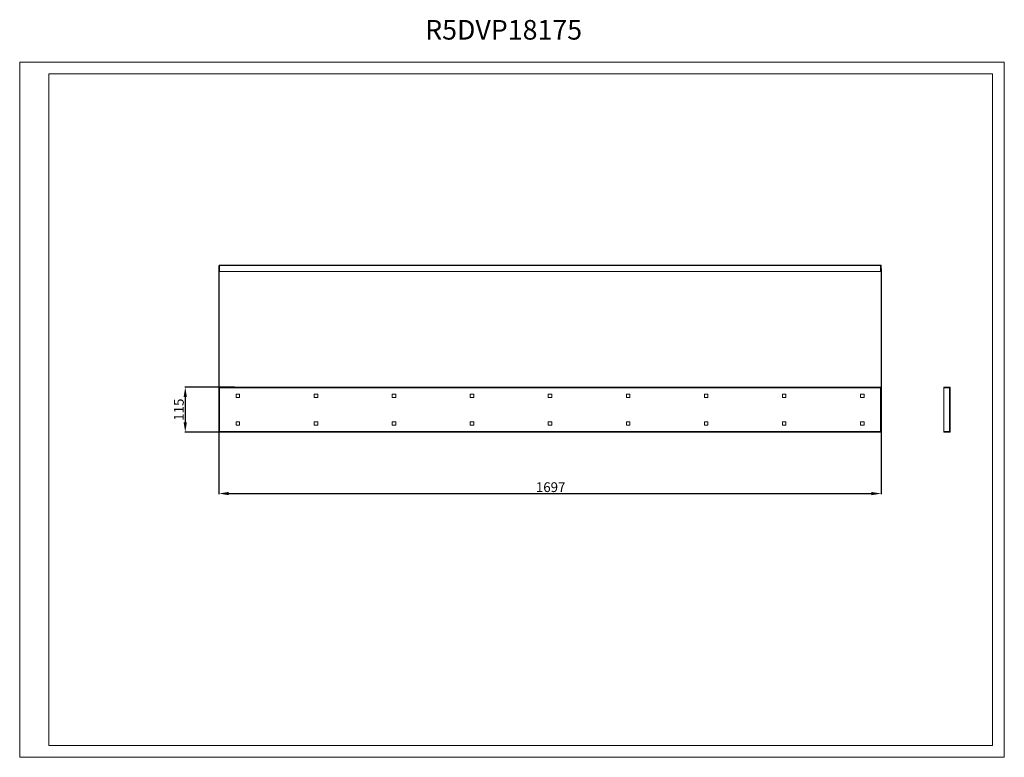
# Model space of a CAD drawing. Units: millimetres. Extents: x -9 to 2514, y 1 to 1892.
import ezdxf

# ---------------------------------------------------------------- set-up
doc = ezdxf.new("R2010")
doc.units = ezdxf.units.MM
doc.layers.add('2', color=7, linetype='Continuous')
doc.dimstyles.new('ISO-25', dxfattribs={"dimtxt": 2.5, "dimasz": 2.5, "dimexe": 1.25, "dimexo": 0.625, "dimtad": 1, "dimtxsty": 'Standard', "dimcen": 2.5, "dimadec": 0, "dimazin": 0, "dimtfac": 1, "dimtmove": 0, "dimatfit": 3, "dimfxl": 1, "dimarcsym": 0})

# ---------------------------------------------------------------- blocks, each defined once
blk = doc.blocks.new('*D5')
at = {"layer": '2', "color": 0, "linetype": 'ByBlock', "lineweight": -2}
for p, q in [((501.4, 1253.1), (501.4, 675.8)), ((2198.4, 1253.1), (2198.4, 675.8)), ((526.4, 677.1), (2173.4, 677.1))]:
    blk.add_line(p, q, dxfattribs=at)
at = {"layer": '2', "color": 0, "linetype": 'ByBlock'}
for points in [[(526.4, 681.2), (526.4, 672.9), (501.4, 677.1)], [(2173.4, 681.2), (2173.4, 672.9), (2198.4, 677.1)]]:
    blk.add_solid(points, dxfattribs=at)
at = {"layer": 'Defpoints', "color": 0, "linetype": 'ByBlock'}
for p in [(501.4, 1253.7), (2198.4, 1253.7), (2198.4, 677.1)]:
    blk.add_point(p, dxfattribs=at)
at = {"layer": '2', "color": 0, "linetype": 'ByBlock', "insert": (1351.4, 690.2), "char_height": 25, "attachment_point": 5}
blk.add_mtext('1697', dxfattribs=at)
blk = doc.blocks.new('*D6')
at = {"layer": '2', "color": 0, "linetype": 'ByBlock', "lineweight": -2}
for p, q in [((541.1, 949.6), (413.8, 949.6)), ((415.1, 924.6), (415.1, 859.6)), ((507.3, 834.6), (413.8, 834.6))]:
    blk.add_line(p, q, dxfattribs=at)
at = {"layer": '2', "color": 0, "linetype": 'ByBlock'}
for points in [[(410.9, 924.6), (419.2, 924.6), (415.1, 949.6)], [(410.9, 859.6), (419.2, 859.6), (415.1, 834.6)]]:
    blk.add_solid(points, dxfattribs=at)
at = {"layer": 'Defpoints', "color": 0, "linetype": 'ByBlock'}
for p in [(541.7, 949.6), (415.1, 834.6), (507.9, 834.6)]:
    blk.add_point(p, dxfattribs=at)
at = {"layer": '2', "color": 0, "linetype": 'ByBlock', "insert": (401.9, 892.1), "char_height": 25, "attachment_point": 5, "rotation": 90}
blk.add_mtext('115', dxfattribs=at)

msp = doc.modelspace()

# ---------------------------------------------------------------- linework, layer by layer
at = {"color": 7, "linetype": 'Continuous', "lineweight": 15}
for p, q in [((-9.158, 1.072), (-9.158, 1783.072)), ((-9.158, 1783.072), (2513.842, 1783.072)), ((2513.842, 1.072), (2513.842, 1783.072)), ((65.842, 31.072), (65.842, 1753.072)), ((65.842, 1753.072), (2483.842, 1753.072)), ((2483.842, 31.072), (2483.842, 1753.072)), ((502.917, 1262.764), (502.917, 1261.254)), ((502.917, 1262.761), (503.017, 1262.764)), ((2196.817, 1262.764), (503.017, 1262.764)), ((2196.817, 1262.764), (2196.917, 1262.761)), ((2196.917, 1261.254), (2196.917, 1262.764)), ((501.417, 1246.264), (501.417, 1261.164)), ((501.417, 1246.264), (502.917, 1246.264)), ((502.917, 1261.254), (2196.917, 1261.254)), ((502.917, 1261.254), (502.917, 1246.264)), ((502.917, 1246.264), (2196.917, 1246.264)), ((2196.917, 1246.264), (2196.917, 1261.254)), ((2196.917, 1246.264), (2198.417, 1246.264)), ((2198.417, 1261.164), (2198.417, 1246.264)), ((501.417, 948.129), (502.917, 948.129)), ((501.417, 836.149), (501.417, 948.129)), ((502.917, 948.139), (502.917, 949.639)), ((502.917, 949.639), (2196.917, 949.639)), ((2196.917, 948.139), (502.917, 948.139)), ((502.917, 948.129), (502.917, 836.149)), ((503.017, 948.129), (503.017, 836.149)), ((2196.817, 948.129), (503.017, 948.129)), ((2196.817, 836.149), (2196.817, 948.129)), ((2196.917, 949.639), (2196.917, 948.139)), ((2196.917, 836.149), (2196.917, 948.129)), ((2196.917, 948.129), (2198.417, 948.129)), ((2198.417, 948.129), (2198.417, 836.149)), ((2358.876, 949.639), (2358.876, 948.139)), ((2358.876, 949.639), (2373.866, 949.639)), ((2373.866, 948.139), (2358.876, 948.139)), ((2358.876, 948.129), (2358.876, 836.149)), ((2373.776, 948.129), (2358.876, 948.129)), ((2373.776, 948.129), (2373.776, 836.149)), ((2375.373, 948.129), (2373.776, 948.129)), ((2375.376, 948.129), (2375.373, 948.129)), ((2375.376, 836.149), (2375.376, 948.129)), ((545.417, 932.139), (554.417, 932.139)), ((545.417, 923.139), (545.417, 932.139)), ((554.417, 923.139), (545.417, 923.139)), ((554.417, 932.139), (554.417, 923.139)), ((745.417, 932.139), (754.417, 932.139)), ((745.417, 923.139), (745.417, 932.139)), ((754.417, 923.139), (745.417, 923.139)), ((754.417, 932.139), (754.417, 923.139)), ((945.417, 932.139), (954.417, 932.139)), ((945.417, 923.139), (945.417, 932.139)), ((954.417, 923.139), (945.417, 923.139)), ((954.417, 932.139), (954.417, 923.139)), ((1145.417, 932.139), (1154.417, 932.139)), ((1145.417, 923.139), (1145.417, 932.139)), ((1154.417, 923.139), (1145.417, 923.139)), ((1154.417, 932.139), (1154.417, 923.139)), ((1345.417, 932.139), (1354.417, 932.139)), ((1345.417, 923.139), (1345.417, 932.139)), ((1354.417, 923.139), (1345.417, 923.139)), ((1354.417, 932.139), (1354.417, 923.139)), ((1545.417, 932.139), (1554.417, 932.139)), ((1545.417, 923.139), (1545.417, 932.139)), ((1554.417, 923.139), (1545.417, 923.139)), ((1554.417, 932.139), (1554.417, 923.139)), ((1745.417, 932.139), (1754.417, 932.139)), ((1745.417, 923.139), (1745.417, 932.139)), ((1754.417, 923.139), (1745.417, 923.139)), ((1754.417, 932.139), (1754.417, 923.139)), ((1945.417, 932.139), (1954.417, 932.139)), ((1945.417, 923.139), (1945.417, 932.139)), ((1954.417, 923.139), (1945.417, 923.139)), ((1954.417, 932.139), (1954.417, 923.139)), ((2145.417, 932.139), (2154.417, 932.139)), ((2145.417, 923.139), (2145.417, 932.139)), ((2154.417, 923.139), (2145.417, 923.139)), ((2154.417, 932.139), (2154.417, 923.139)), ((545.417, 852.139), (545.417, 861.139)), ((545.417, 861.139), (554.417, 861.139)), ((554.417, 861.139), (554.417, 852.139)), ((745.417, 852.139), (745.417, 861.139)), ((745.417, 861.139), (754.417, 861.139)), ((754.417, 861.139), (754.417, 852.139)), ((945.417, 852.139), (945.417, 861.139)), ((945.417, 861.139), (954.417, 861.139)), ((954.417, 861.139), (954.417, 852.139)), ((1145.417, 852.139), (1145.417, 861.139)), ((1145.417, 861.139), (1154.417, 861.139)), ((1154.417, 861.139), (1154.417, 852.139)), ((1345.417, 852.139), (1345.417, 861.139)), ((1345.417, 861.139), (1354.417, 861.139)), ((1354.417, 861.139), (1354.417, 852.139)), ((1545.417, 852.139), (1545.417, 861.139)), ((1545.417, 861.139), (1554.417, 861.139)), ((1554.417, 861.139), (1554.417, 852.139)), ((1745.417, 852.139), (1745.417, 861.139)), ((1745.417, 861.139), (1754.417, 861.139)), ((1754.417, 861.139), (1754.417, 852.139)), ((1945.417, 852.139), (1945.417, 861.139)), ((1945.417, 861.139), (1954.417, 861.139)), ((1954.417, 861.139), (1954.417, 852.139)), ((2145.417, 852.139), (2145.417, 861.139)), ((2145.417, 861.139), (2154.417, 861.139)), ((2154.417, 861.139), (2154.417, 852.139)), ((502.917, 836.149), (501.417, 836.149)), ((502.917, 836.139), (2196.917, 836.139)), ((502.917, 834.639), (502.917, 836.139)), ((2196.917, 834.639), (502.917, 834.639)), ((503.017, 836.149), (2196.817, 836.149)), ((554.417, 852.139), (545.417, 852.139)), ((754.417, 852.139), (745.417, 852.139)), ((954.417, 852.139), (945.417, 852.139)), ((1154.417, 852.139), (1145.417, 852.139)), ((1354.417, 852.139), (1345.417, 852.139)), ((1554.417, 852.139), (1545.417, 852.139)), ((1754.417, 852.139), (1745.417, 852.139)), ((1954.417, 852.139), (1945.417, 852.139)), ((2154.417, 852.139), (2145.417, 852.139)), ((2198.417, 836.149), (2196.917, 836.149)), ((2196.917, 836.139), (2196.917, 834.639)), ((2358.876, 836.149), (2373.776, 836.149)), ((2358.876, 836.139), (2358.876, 834.639)), ((2358.876, 836.139), (2373.866, 836.139)), ((2373.866, 834.639), (2358.876, 834.639)), ((2373.776, 836.149), (2375.373, 836.149)), ((2375.373, 836.149), (2375.376, 836.149)), ((65.842, 31.072), (2483.842, 31.072)), ((-9.158, 1.072), (2513.842, 1.072))]:
    msp.add_line(p, q, dxfattribs=at)
for centre, radius, start, end in [((503.017, 1261.164), 1.6, 93.583322, 180), ((2196.817, 1261.164), 1.6, 0, 86.416678), ((2373.866, 948.129), 1.51, 0, 90), ((2373.866, 836.149), 1.51, 270, 0)]:
    msp.add_arc(centre, radius, start, end, dxfattribs=at)

# ---------------------------------------------------------------- texts
at = {"layer": '2', "color": 0, "linetype": 'ByBlock'}
msp.add_text('R5DVP18175 ', height=50.29063, dxfattribs=at).set_placement((1029.763, 1840.608))

# ---------------------------------------------------------------- dimensions: what is measured, and where the dimension line sits
at = {"layer": '2', "color": 4, "linetype": 'ByBlock'}
dim = msp.add_linear_dim(base=(2198.417, 677.072), p1=(501.417, 1253.714), p2=(2198.417, 1253.714), dimstyle='ISO-25', override={"dimtxt": 25, "dimasz": 25}, dxfattribs=at)
dim.commit()
dim.dimension.update_dxf_attribs({"geometry": '*D5', "text_midpoint": (1351.417, 677.072), "dimtype": 160})
dim = msp.add_linear_dim(base=(415.059, 834.639), p1=(541.675, 949.639), p2=(507.946, 834.639), angle=270, dimstyle='ISO-25', override={"dimtxt": 25, "dimasz": 25}, dxfattribs=at)
dim.commit()
dim.dimension.update_dxf_attribs({"geometry": '*D6', "text_midpoint": (415.059, 892.139), "dimtype": 160})

doc.saveas('drawing.dxf')
